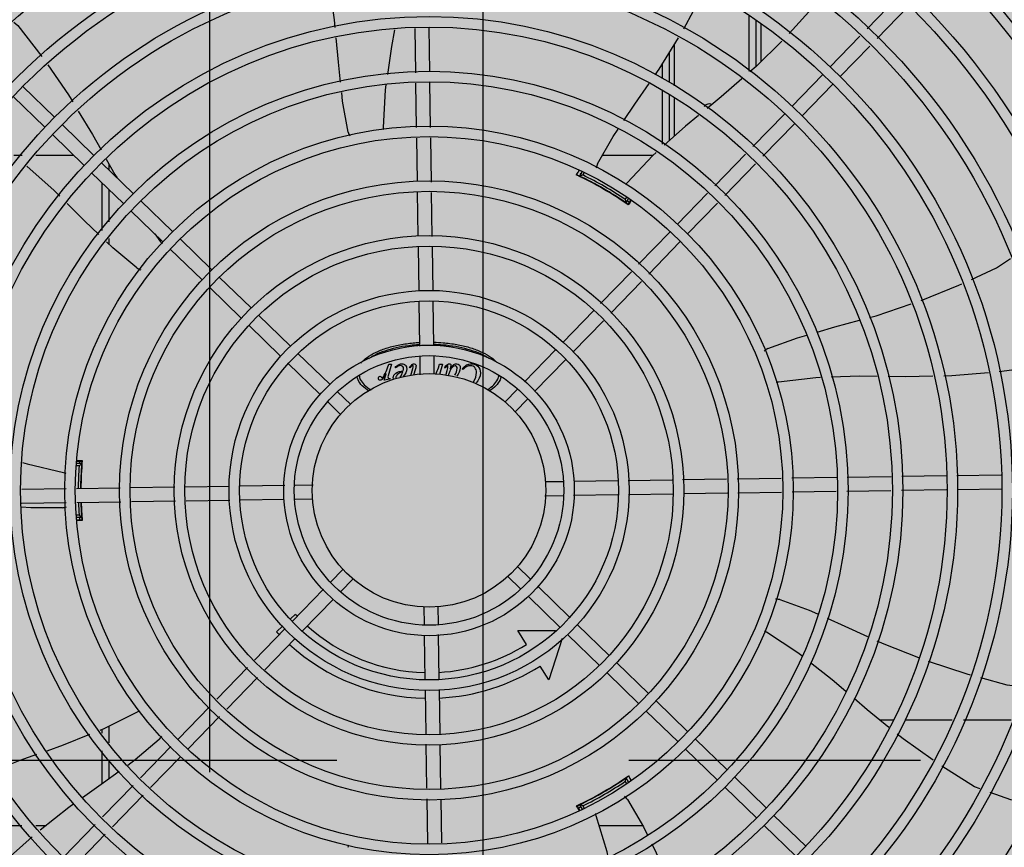
# Model space of a CAD drawing. Units: millimetres. Extents: x 3003 to 3489, y 1208 to 1442.
# Drawn here: x 3087 to 3087, y 1341 to 1341 of the extents above; entities that cross this region are included whole.
import ezdxf

# ---------------------------------------------------------------- set-up
doc = ezdxf.new("R2010")
doc.units = ezdxf.units.MM
doc.linetypes.add('DASHDOT2', pattern=[12.7, 6.35, -3.175, 0, -3.175])
doc.linetypes.add('PL-POUSO-ARQ-EIXO$0$CENTER', pattern=[2, 1.25, -0.25, 0.25, -0.25])
doc.layers.get('0').update_dxf_attribs({"color": 252})
doc.layers.add('-teeqpp', color=252, linetype='Continuous')
doc.layers.add('EIXO$0$A-EIXOS-PRI', color=252, linetype='PL-POUSO-ARQ-EIXO$0$CENTER')
doc.layers.add('ARQ-GRADIL', color=32, linetype='Continuous', lineweight=15)

msp = doc.modelspace()

# ---------------------------------------------------------------- hatches: boundary and pattern name
at = {"layer": 'ARQ-GRADIL'}
h = msp.add_hatch(color=253, dxfattribs=at)
h.dxf.hatch_style = 1
h.paths.add_polyline_path([(3092.21401805694, 1334.907506136165), (3092.21401805694, 1335.027506136539), (3092.194018057387, 1335.027506136539), (3092.194018057387, 1335.057506144649), (3078.437266301319, 1335.057506136538), (3078.437266301319, 1343.026447036059), (3093.13726630168, 1343.026447036059), (3093.133980643775, 1334.907506136165), (3093.287266301674, 1334.907506136165), (3093.287266301674, 1343.176447036431), (3078.287266301325, 1343.176447036431), (3078.287266301325, 1334.907506136166)])
edge = h.paths.add_edge_path()
edge.add_line((3078.287266301325, 1343.176447036431), (3090.032764394947, 1343.176447036432))
edge.add_line((3093.287266301674, 1343.176447036431), (3078.287266301325, 1343.176447036431))
edge.add_line((3078.287266301325, 1335.101346897648), (3078.287266301325, 1343.176447036431))
edge.add_line((3078.437266301319, 1343.026447036059), (3078.437266301319, 1335.057506136538))
edge.add_line((3093.13726630168, 1343.026447036059), (3078.437266301319, 1343.026447036059))
edge.add_line((3078.287266301325, 1343.176447036431), (3078.287266301325, 1332.876447036618))
h = msp.add_hatch(color=253, dxfattribs=at)
h.dxf.hatch_style = 1
h.paths.add_polyline_path([(3087.832863196133, 1336.65385574227), (3087.836362971967, 1336.657355966361), (3087.831125108772, 1341.426296642364), (3085.603125112494, 1341.42615405129), (3085.601625283553, 1341.423474389443), (3085.600362975921, 1336.65721286399), (3085.603863199313, 1336.653713087866)])

# ---------------------------------------------------------------- linework, layer by layer
at = {"layer": '-teeqpp'}
for p, q in [((3087.394004548011, 1341.028231045545), (3087.407163401963, 1341.041793553473)), ((3087.398310786622, 1341.024052970426), (3087.411469640573, 1341.037615478353)), ((3087.343400237281, 1341.033661221468), (3087.343401742996, 1341.01011700494)), ((3087.346400349298, 1341.031884515972), (3087.346401619011, 1341.012047932797)), ((3087.200711936005, 1341.009377282427), (3087.200426444396, 1341.028276549035)), ((3087.206707502874, 1341.009716042632), (3087.206422010334, 1341.028615308308)), ((3087.348651477673, 1341.01426066769), (3087.34865045121, 1341.030299987027)), ((3087.378042879499, 1341.011779747286), (3087.390879754049, 1341.025010397041)), ((3087.311410731242, 1341.021434248739), (3087.311412685215, 1341.003812681266)), ((3087.382349119011, 1341.007601673098), (3087.395185991728, 1341.020832322852)), ((3087.30940205742, 1341.005202875787), (3087.309401227641, 1341.018158441724)), ((3087.306401941386, 1341.007005627581), (3087.306401541296, 1341.013268477598)), ((3087.361713569217, 1340.994949531124), (3087.374909324032, 1341.008550068678)), ((3087.046049414682, 1340.990348080487), (3087.032448878904, 1341.003543833585)), ((3087.201066275024, 1340.985920424887), (3087.200779730555, 1341.004889331141)), ((3087.207065590176, 1340.986011050956), (3087.206775298356, 1341.005228089483)), ((3087.306403743088, 1340.978863845894), (3087.30640227413, 1341.001824773231)), ((3087.36601980969, 1340.990771456936), (3087.379215561682, 1341.004371994489)), ((3087.041871341657, 1340.986041841411), (3087.028270804017, 1340.999237594509)), ((3087.309403644859, 1340.980383694486), (3087.309402406317, 1340.999750412383)), ((3087.311413290546, 1340.998360040912), (3087.311415085292, 1340.982186422066)), ((3087.345066100664, 1340.977791394421), (3087.358580014682, 1340.991719852516)), ((3087.062879632444, 1340.974018772447), (3087.049279093872, 1340.987214525544)), ((3087.349372340205, 1340.973613320233), (3087.362886253292, 1340.987541778327)), ((3087.058701556626, 1340.969712533371), (3087.045101018985, 1340.982908285537)), ((3087.20141581913, 1340.962780936935), (3087.201133986512, 1340.981438060605)), ((3087.207419325058, 1340.962594197446), (3087.207133300762, 1340.981528686674)), ((3087.032210082179, 1340.974008723476), (3087.028544560234, 1340.974008489714)), ((3087.054272122404, 1340.974010136293), (3087.038035559132, 1340.974009096937)), ((3087.302309895792, 1340.974026009755), (3087.280647827472, 1340.974024623947)), ((3087.328792565138, 1340.961018661351), (3087.341943247956, 1340.974572747329)), ((3087.079709847442, 1340.957689463475), (3087.066109309772, 1340.970885215641)), ((3087.069404457651, 1340.967688140774), (3087.0694042924, 1340.970276537666)), ((3087.333098803748, 1340.956840587163), (3087.346249485635, 1340.970394671278)), ((3087.075531773487, 1340.953383224399), (3087.061931235817, 1340.966578977497)), ((3087.271831186473, 1340.966898626962), (3087.270840284719, 1340.965182080248)), ((3087.270855486843, 1340.965109881328), (3087.270948187636, 1340.965066628845)), ((3087.270948187636, 1340.965066628845), (3087.271055415112, 1340.96501627689)), ((3087.272704764021, 1340.9664117101), (3087.272248846085, 1340.965621919685)), ((3087.273051155774, 1340.96401143478), (3087.273003711612, 1340.963929245563)), ((3087.0664061095, 1340.94188223345), (3087.066404806231, 1340.962238551432)), ((3087.069405876026, 1340.945534505264), (3087.069404992842, 1340.95932765709)), ((3087.201768881568, 1340.939408695639), (3087.201483570635, 1340.958295858779)), ((3087.207772387496, 1340.93922195615), (3087.207487077495, 1340.95810911929)), ((3087.288592221462, 1340.954929336288), (3087.288640189347, 1340.955012432614)), ((3087.290436051945, 1340.95512308398), (3087.291049892708, 1340.956186444813)), ((3087.290759605107, 1340.953683355206), (3087.291873360066, 1340.955612722167)), ((3087.312707288903, 1340.944439962821), (3087.32566971243, 1340.957800013327)), ((3087.096540063342, 1340.941360155435), (3087.082939527564, 1340.954555907601)), ((3087.290996912153, 1340.953441595973), (3087.291006203551, 1340.953434686491)), ((3087.292744953665, 1340.954903523752), (3087.291494066608, 1340.952977055067)), ((3087.317013527513, 1340.940261889563), (3087.32997595104, 1340.953621939139)), ((3087.092361989387, 1340.937053916359), (3087.078761453608, 1340.950249668525)), ((3087.069406488313, 1340.935949148924), (3087.069406327631, 1340.938469304086)), ((3087.088926805051, 1340.940386860946), (3087.091443813885, 1340.937020900973)), ((3087.113370280203, 1340.925030846463), (3087.099769743464, 1340.93822659956)), ((3087.296167008592, 1340.927392304258), (3087.309573733436, 1340.941210284212)), ((3087.109192206247, 1340.920724607387), (3087.095591667646, 1340.933920360485)), ((3087.202124357441, 1340.915876568609), (3087.201836633073, 1340.934923617483)), ((3087.208123673553, 1340.915967195609), (3087.20784013807, 1340.934736877063)), ((3087.300473248134, 1340.923214229138), (3087.313879972046, 1340.937032209092)), ((3087.130200496103, 1340.908701537491), (3087.116599959364, 1340.921897290589)), ((3087.279907358184, 1340.910633882822), (3087.293046819467, 1340.924176402704)), ((3087.126022422147, 1340.904395299347), (3087.112421883575, 1340.917591051513)), ((3087.284213596794, 1340.906455807702), (3087.297353059009, 1340.919998327584)), ((3087.202480327439, 1340.89231166275), (3087.202192327021, 1340.911377082893)), ((3087.208474894621, 1340.892716699594), (3087.208191640339, 1340.91146770803)), ((3087.147030712934, 1340.892372229451), (3087.133430176224, 1340.905567981617)), ((3087.263696377732, 1340.893925624282), (3087.276787170921, 1340.907417981268)), ((3087.142852637116, 1340.888065990375), (3087.129252101337, 1340.901261742541)), ((3087.268002616343, 1340.889747550094), (3087.2810934086, 1340.903239906148)), ((3087.163860929794, 1340.876042920479), (3087.150260391193, 1340.889238672645)), ((3087.202665237811, 1340.880070828216), (3087.202547538632, 1340.887862433994)), ((3087.208659072944, 1340.880524345988), (3087.208546852881, 1340.887953060062)), ((3087.247335550534, 1340.877062921727), (3087.260562821334, 1340.890695945674)), ((3087.159682854907, 1340.871736681403), (3087.146082316306, 1340.884932434501)), ((3087.188663874563, 1340.883108680451), (3087.18916199477, 1340.884667435975)), ((3087.190350606091, 1340.884667512344), (3087.188920325322, 1340.879614037776)), ((3087.18916199477, 1340.884667435975), (3087.190350606091, 1340.884667512344)), ((3087.192051781879, 1340.883009258041), (3087.191838242797, 1340.883251233341)), ((3087.210428997597, 1340.883110073709), (3087.210927120598, 1340.884668829234)), ((3087.212115729125, 1340.884668904671), (3087.210840472005, 1340.880163154879)), ((3087.210927120598, 1340.884668829234), (3087.212115729125, 1340.884668904671)), ((3087.251641789145, 1340.872884847538), (3087.264869060876, 1340.886517871485)), ((3087.187233612304, 1340.877749161178), (3087.188051941265, 1340.880496543215)), ((3087.198350713136, 1340.883009660372), (3087.198094474922, 1340.883173341246)), ((3087.198602562056, 1340.879763430299), (3087.199461045892, 1340.882824673632)), ((3087.200599846589, 1340.8826610505), (3087.199820006047, 1340.879855546483)), ((3087.213254632995, 1340.882903849089), (3087.213026861528, 1340.883160068036)), ((3087.213535296657, 1340.879711269715), (3087.214144378827, 1340.881921697722)), ((3087.220863216687, 1340.882285119349), (3087.220564262693, 1340.882584035711)), ((3087.189653514956, 1340.878169245401), (3087.187233612304, 1340.877749161178)), ((3087.189439973487, 1340.878453926498), (3087.189731787962, 1340.878453945124)), ((3087.189731787962, 1340.878453945124), (3087.189653514956, 1340.878169245401)), ((3087.172878591619, 1340.867293644079), (3087.167090608054, 1340.872909363673)), ((3087.239077402613, 1340.868551452958), (3087.244203886089, 1340.873835194239)), ((3087.168700517664, 1340.862987405935), (3087.162912534098, 1340.868603125529)), ((3087.243383642154, 1340.86437337877), (3087.248510125631, 1340.86965712005)), ((3087.057629482485, 1340.842066571431), (3087.055398577343, 1340.842066428938)), ((3087.055566274924, 1340.843109365867), (3087.057878455772, 1340.843109513016)), ((3087.056544416103, 1340.841066501418), (3087.055314066572, 1340.841066423186)), ((3087.057633628646, 1340.839566571952), (3087.057538174485, 1340.839566565433)), ((3087.408848774749, 1340.83663542507), (3087.427956535669, 1340.836924068013)), ((3087.432456021822, 1340.836992037797), (3087.451403858969, 1340.837278262095)), ((3087.156828871796, 1340.832828414009), (3087.149037265844, 1340.832710714394)), ((3087.256269860241, 1340.834330569336), (3087.263698573936, 1340.834442787187)), ((3087.26846221309, 1340.834514747688), (3087.287213221817, 1340.834798000136)), ((3087.29171270797, 1340.834865968989), (3087.310482392072, 1340.835149503627)), ((3087.314967470053, 1340.835217255482), (3087.333854633019, 1340.835502565221)), ((3087.338339711931, 1340.835570316145), (3087.35727419982, 1340.835856340208)), ((3087.361756564015, 1340.835924051085), (3087.380973603706, 1340.8362143434)), ((3087.385461556622, 1340.836282138096), (3087.404360823696, 1340.836567630374)), ((3087.050979275736, 1340.831229450495), (3087.032010369802, 1340.830942906754)), ((3087.074118763368, 1340.831578995415), (3087.055461640862, 1340.831297161372)), ((3087.097491005246, 1340.831932057009), (3087.078603841378, 1340.83164674727)), ((3087.12102313085, 1340.832287532592), (3087.101976084187, 1340.831999807933)), ((3087.144588038252, 1340.832643504569), (3087.125522617934, 1340.832355502376)), ((3087.255997594081, 1340.828325772041), (3087.263789200034, 1340.828443471657)), ((3087.268238429489, 1340.828510682413), (3087.287303847012, 1340.828798684606)), ((3087.291803335028, 1340.828866653459), (3087.310850380759, 1340.829154378117)), ((3087.315335460632, 1340.829222129972), (3087.334222624499, 1340.829507439712)), ((3087.338707701579, 1340.829575190635), (3087.357364826878, 1340.829857024678)), ((3087.361847191073, 1340.829924735555), (3087.380816097007, 1340.830211279297)), ((3087.385304048991, 1340.830279074924), (3087.404203315134, 1340.830564566271)), ((3087.408691266187, 1340.830632361898), (3087.428047159933, 1340.830924751551)), ((3087.432546646988, 1340.830992721335), (3087.451494484135, 1340.831278947496)), ((3087.051069900931, 1340.825230134965), (3087.03185286124, 1340.82493984265)), ((3087.074486753946, 1340.825583869906), (3087.055552265126, 1340.825297845842)), ((3087.097858996755, 1340.8259369315), (3087.078971832859, 1340.82565162176)), ((3087.121113756976, 1340.826288217062), (3087.102344073805, 1340.826004682423)), ((3087.144364252787, 1340.826639439294), (3087.1256132431, 1340.826356186846)), ((3087.156556605637, 1340.826823617646), (3087.149127891941, 1340.826711398864)), ((3087.055631290844, 1340.820066443027), (3087.056545760467, 1340.820066502632)), ((3087.057539326938, 1340.821566566208), (3087.05763478206, 1340.821566571796)), ((3087.057570460557, 1340.820633153745), (3087.057616581019, 1340.819978880079)), ((3087.055646397245, 1340.819066443795), (3087.057630954208, 1340.819066571386)), ((3087.055662151818, 1340.818023518973), (3087.057880061285, 1340.818023660534)), ((3087.057632745083, 1340.819764708483), (3087.057616196208, 1340.819982291513)), ((3087.057654616437, 1340.819487696828), (3087.057632745083, 1340.819764708483)), ((3087.057705105558, 1340.818902900757), (3087.057691134148, 1340.819056313799)), ((3087.169442824655, 1340.796780808212), (3087.164316339316, 1340.791497066931)), ((3087.244125948214, 1340.798166781047), (3087.249913932711, 1340.792551060521)), ((3087.173749063265, 1340.792602733092), (3087.168622577926, 1340.787318991811)), ((3087.239947874258, 1340.793860541971), (3087.245735857824, 1340.788244822377)), ((3087.161184676733, 1340.788269339444), (3087.147957405933, 1340.774636316427)), ((3087.25314361097, 1340.789417505579), (3087.26674414864, 1340.77622175155)), ((3087.165490916274, 1340.784091265255), (3087.152263643612, 1340.770458241308)), ((3087.248965537015, 1340.785111265571), (3087.262566073753, 1340.771915513405)), ((3087.204167394796, 1340.780629840994), (3087.204279612065, 1340.773201127851)), ((3087.210161227135, 1340.781083357835), (3087.210278926285, 1340.773291752057)), ((3087.147106691015, 1340.7756415618), (3087.149191309479, 1340.777572430984)), ((3087.144823848604, 1340.771406637819), (3087.131733057277, 1340.757914280833)), ((3087.141121226755, 1340.770097554976), (3087.143817890187, 1340.77259532673)), ((3087.244379878465, 1340.770578523481), (3087.260532253785, 1340.770579556317)), ((3087.248122841512, 1340.764663270058), (3087.244379878465, 1340.770578523481)), ((3087.269973827831, 1340.773088195675), (3087.283574366403, 1340.759892443509)), ((3087.149130087214, 1340.767228562699), (3087.13603929775, 1340.753736205713)), ((3087.204351571257, 1340.768437487387), (3087.204634823675, 1340.74968647802)), ((3087.210346137507, 1340.768842524232), (3087.210634139788, 1340.749777103157)), ((3087.263389758343, 1340.767131038324), (3087.257747605631, 1340.749452618265)), ((3087.265795752944, 1340.768781957531), (3087.279396291516, 1340.755586205365)), ((3087.286804044662, 1340.756758887635), (3087.30040458044, 1340.743563135469)), ((3087.128612869084, 1340.754698378348), (3087.115473406869, 1340.741155858466)), ((3087.257747605631, 1340.749452618265), (3087.254004641653, 1340.755367870757)), ((3087.132919106763, 1340.75052030416), (3087.119779645479, 1340.736977784277)), ((3087.282625968844, 1340.752452648559), (3087.296226505582, 1340.739256896393)), ((3087.204702793256, 1340.745186991373), (3087.204986328738, 1340.726417309919)), ((3087.210702108437, 1340.745277617441), (3087.210989833736, 1340.726230569498)), ((3087.303634260562, 1340.740429579595), (3087.317234796369, 1340.727233826497)), ((3087.112353218675, 1340.737939956912), (3087.098946493831, 1340.724121976958)), ((3087.299456185675, 1340.736123340519), (3087.313056722413, 1340.722927587421)), ((3087.116659457285, 1340.733761881792), (3087.103252733373, 1340.719943901838)), ((3087.405161625545, 1340.732147032709), (3087.399622363925, 1340.732146678807)), ((3087.430450397295, 1340.732148651348), (3087.410126609596, 1340.732147351222)), ((3087.455742322504, 1340.732150269987), (3087.435276625284, 1340.732148960547)), ((3087.066419884954, 1340.726649219484), (3087.066419782509, 1340.728245259577)), ((3087.069420144732, 1340.722578538896), (3087.069419691004, 1340.729673609452)), ((3087.320464477422, 1340.724100270623), (3087.3340650132, 1340.710904517525)), ((3087.066421275536, 1340.704905097687), (3087.066420367933, 1340.719089811982)), ((3087.095812938364, 1340.72089229835), (3087.082850515769, 1340.707532247843)), ((3087.205054080244, 1340.721932230831), (3087.205339389314, 1340.70304506676)), ((3087.211057585241, 1340.721745491342), (3087.211342894311, 1340.702858328202)), ((3087.316286402535, 1340.719794031547), (3087.329886940176, 1340.706598279381)), ((3087.069421137493, 1340.707076114917), (3087.069420628642, 1340.715019132325)), ((3087.100119176975, 1340.716714222298), (3087.08715675531, 1340.703354172723)), ((3087.288656116681, 1340.706150280626), (3087.288608660819, 1340.706232463324)), ((3087.290621426494, 1340.70744390724), (3087.290524205527, 1340.70737622244)), ((3087.29176558672, 1340.705764760577), (3087.290775360466, 1340.70747962998)), ((3087.337294692391, 1340.707770961651), (3087.350895230992, 1340.694575209485)), ((3087.079727660267, 1340.704313598887), (3087.066576980243, 1340.690759514773)), ((3087.290907116504, 1340.705251678207), (3087.290451992841, 1340.706039858365)), ((3087.333116617504, 1340.703464722575), (3087.346717155174, 1340.690268970409)), ((3087.08403389978, 1340.700135524699), (3087.070883217922, 1340.686581440584)), ((3087.205407139888, 1340.698559989536), (3087.205693165116, 1340.679625500308)), ((3087.211410645817, 1340.698373250046), (3087.211692480297, 1340.679716126376)), ((3087.270921043338, 1340.69364987252), (3087.269878609236, 1340.695695440599)), ((3087.270529489949, 1340.695893719175), (3087.270518861084, 1340.695889128686)), ((3087.270857513663, 1340.695978354046), (3087.27197096862, 1340.694050074869)), ((3087.272266131374, 1340.695538694353), (3087.272879213021, 1340.694476964266)), ((3087.273020255713, 1340.69723237151), (3087.273068234629, 1340.697149282636)), ((3087.354124909222, 1340.691441652679), (3087.367725446892, 1340.678245901444)), ((3087.007810964874, 1340.687121603021), (3087.032065921593, 1340.687123155536)), ((3087.038043024585, 1340.687123538309), (3087.042456426555, 1340.687123819569)), ((3087.063454125672, 1340.687540866749), (3087.049940212585, 1340.673612408654)), ((3087.279281012873, 1340.687138976843), (3087.297875737378, 1340.687140167074)), ((3087.349946835296, 1340.687135414535), (3087.363547371074, 1340.673939662368)), ((3087.067760365214, 1340.68336279256), (3087.054246451195, 1340.669434334466))]:
    msp.add_line(p, q, dxfattribs=at)
for points in [[(3087.166280247197, 1341.028811482096), (3087.165979182332, 1341.032095776254), (3087.163621419298, 1341.047922042513)], [(3087.315493611283, 1341.028232023434), (3087.323765117194, 1341.043766885379), (3087.324326085261, 1341.044957177096)], [(3087.37317119351, 1341.040801273042), (3087.371905785388, 1341.038580170215), (3087.360669680739, 1341.026169766055)], [(3087.028598915275, 1341.03108963588), (3087.030308624365, 1341.029671663733), (3087.04061823846, 1341.016401159891)], [(3087.191653334433, 1341.027780854457), (3087.190313865532, 1341.020627930143), (3087.188608513984, 1341.008693420642)], [(3087.168554313436, 1341.005367567146), (3087.167650986011, 1341.013858214335), (3087.166693132996, 1341.024307350942)], [(3087.303266015674, 1341.008480425307), (3087.304973867648, 1341.010941142531), (3087.313211473097, 1341.024369742104)], [(3087.357497367003, 1341.022972188273), (3087.346427917116, 1341.012070882448), (3087.343805653202, 1341.009782450588)], [(3087.043218039455, 1341.012712966034), (3087.051990981256, 1340.999977568479), (3087.053847609829, 1340.996901135275)], [(3087.340381062894, 1341.006793832721), (3087.331488880197, 1340.999033683294), (3087.325471503033, 1340.99409209037)], [(3087.18796144791, 1341.004165076965), (3087.187665322431, 1341.002092711942), (3087.18676349068, 1340.986019937636)], [(3087.289864682257, 1340.98895763451), (3087.294531663602, 1340.995895744616), (3087.300672862023, 1341.004744144471)], [(3087.171835878557, 1340.984004669206), (3087.169417537442, 1340.997253861593), (3087.169031957411, 1341.00087803913)], [(3087.056203207073, 1340.99299791021), (3087.062235975826, 1340.98300160499), (3087.065964163266, 1340.976383394876)], [(3087.321867071339, 1340.991132057586), (3087.316244017463, 1340.98651429204), (3087.307139905765, 1340.978354846442)], [(3087.186763477642, 1340.986019937636), (3087.186726506609, 1340.985426600405), (3087.186622527616, 1340.98502164738)], [(3087.278547974986, 1340.970336590276), (3087.285211844733, 1340.982040550874), (3087.287332235849, 1340.98519280398)], [(3087.068212230733, 1340.972392661811), (3087.071917921522, 1340.965814386809), (3087.072802881928, 1340.964390863047)], [(3087.30370578145, 1340.9752770563), (3087.302300857044, 1340.974017910042), (3087.291278565054, 1340.9622850682)], [(3087.048265570876, 1340.956616198958), (3087.045905136022, 1340.95895714158), (3087.034173356528, 1340.969346226507)], [(3087.270504230094, 1340.965270390117), (3087.270497292672, 1340.965273137519), (3087.270498564888, 1340.96527256848), (3087.270517532116, 1340.96526437843), (3087.270547900945, 1340.965251040959), (3087.270588052706, 1340.965233112068), (3087.270638643748, 1340.965210180113), (3087.270699961299, 1340.965182037407), (3087.270772279341, 1340.965148561948), (3087.270855486843, 1340.965109881328)], [(3087.291278565025, 1340.962285084964), (3087.290869227479, 1340.961854674236), (3087.290527402408, 1340.961609882617)], [(3087.065010710488, 1340.94018330829), (3087.058908688384, 1340.946060973534), (3087.051463812778, 1340.95344436852)], [(3087.081303990896, 1340.925881827564), (3087.070935017414, 1340.934476820135), (3087.068250763738, 1340.937062382081)], [(3087.091443808326, 1340.937020888866), (3087.091796975684, 1340.936542449833), (3087.091977046933, 1340.93616655221)], [(3087.438662982123, 1340.920911412069), (3087.4494194383, 1340.925873893627), (3087.455468067651, 1340.929820239858)], [(3087.417089472509, 1340.911901301087), (3087.433346900288, 1340.918458843918), (3087.434588250543, 1340.919031538383)], [(3087.3950952273, 1340.904640717746), (3087.397851979636, 1340.90539165152), (3087.412850206033, 1340.910402268486)], [(3087.372555129651, 1340.898380910361), (3087.380181793923, 1340.90057832686), (3087.390765045609, 1340.903461183736)], [(3087.351508490406, 1340.891272998729), (3087.364136459581, 1340.895955297479), (3087.368167436637, 1340.897116715403)], [(3087.468969570254, 1340.884311449097), (3087.466891411764, 1340.883541501441), (3087.450494507778, 1340.88128279181)], [(3087.398339880964, 1340.879355321021), (3087.390784742761, 1340.879435296485), (3087.378643452174, 1340.879039361456)], [(3087.422199908832, 1340.879453209543), (3087.41051037707, 1340.879226489307), (3087.403056399241, 1340.879305393749)], [(3087.445972222848, 1340.880858608836), (3087.430334489923, 1340.879610980244), (3087.426807941824, 1340.879542582051)], [(3087.356085288323, 1340.87692213183), (3087.355493857655, 1340.876855473348), (3087.355074155769, 1340.876887857297)], [(3087.373990306121, 1340.878887619206), (3087.372070944125, 1340.87882502781), (3087.356085315331, 1340.876922121586)], [(3087.032314332303, 1340.842527745606), (3087.034249011266, 1340.841894198523), (3087.049920687786, 1340.838215149322)], [(3087.057672292095, 1340.841878073604), (3087.057680542536, 1340.841973959783), (3087.057689593595, 1340.842076090479), (3087.05769772634, 1340.842166127951), (3087.057704716905, 1340.842242077307), (3087.057710608889, 1340.842303493374), (3087.057715422226, 1340.842350688146), (3087.05771909021, 1340.842384008074), (3087.057721475269, 1340.842403862008)], [(3087.049920688746, 1340.838215137215), (3087.050498636977, 1340.838075681904), (3087.050878459718, 1340.83790337512)], [(3087.04931314387, 1340.823164370225), (3087.035845453195, 1340.823083467164), (3087.031811419975, 1340.823360395001)], [(3087.057691134148, 1340.819056313799), (3087.057682937112, 1340.819148524047), (3087.057674087539, 1340.819251003058), (3087.057664638923, 1340.819364073069), (3087.057654616437, 1340.819487696828)], [(3087.057723450604, 1340.818725715706), (3087.057723454388, 1340.818725693354), (3087.057721957985, 1340.818737656192), (3087.05771922077, 1340.818761374184), (3087.057715445101, 1340.818796651752), (3087.057710721724, 1340.818843820447), (3087.057705105558, 1340.818902900757)], [(3087.356578405145, 1340.783808665664), (3087.369261713887, 1340.779278412776), (3087.372781772646, 1340.777716544771)], [(3087.376888563492, 1340.775894343236), (3087.384524779903, 1340.772506116272), (3087.394128738712, 1340.768076102564)], [(3087.350859877551, 1340.76987334931), (3087.350364720812, 1340.770201884524), (3087.350062716591, 1340.770497594343)], [(3087.366061689608, 1340.759695269482), (3087.364327862349, 1340.761056324781), (3087.350859868237, 1340.769873342791)], [(3087.398212575949, 1340.766192350851), (3087.401154872335, 1340.764835158677), (3087.415950585607, 1340.758999060222)], [(3087.384963939766, 1340.744429817737), (3087.379055302662, 1340.749495281221), (3087.369764166985, 1340.756788823137)], [(3087.420154606733, 1340.757430618012), (3087.43674498856, 1340.752029514254), (3087.438180596523, 1340.751638559007)], [(3087.442536240574, 1340.750452396774), (3087.453823569885, 1340.747378544265), (3087.461591401646, 1340.746441544348)], [(3087.403370860483, 1340.729123180115), (3087.394031609044, 1340.736656121293), (3087.388428708901, 1340.741459477076)], [(3087.065512051587, 1340.727880945743), (3087.067252902677, 1340.728579630458), (3087.081623217192, 1340.735834991874)], [(3087.081623239544, 1340.73583498908), (3087.082155675757, 1340.736099685857), (3087.082558615554, 1340.736212169134)], [(3087.042912402291, 1340.719154106767), (3087.049876670163, 1340.721605730557), (3087.061212719723, 1340.72615542108)], [(3087.090832295259, 1340.723914925323), (3087.080567474578, 1340.71519610224), (3087.077359917034, 1340.712859431596)], [(3087.422243734137, 1340.715113392414), (3087.409464817333, 1340.724207859801), (3087.40689924189, 1340.726277225034)], [(3087.020435556492, 1340.710872625315), (3087.03126933232, 1340.715055410133), (3087.038488986625, 1340.717596937285)], [(3087.442401003572, 1340.702860141487), (3087.439995575564, 1340.7037200875), (3087.425942539717, 1340.712555214146)], [(3087.073681540772, 1340.710179773474), (3087.067070991629, 1340.705364059971), (3087.058074524902, 1340.699008916819)], [(3087.291019867072, 1340.707726505899), (3087.291025714468, 1340.70773114016), (3087.291024586141, 1340.707730321528), (3087.291008008949, 1340.707717991748), (3087.290981274985, 1340.707698359468), (3087.290945672211, 1340.707672550657), (3087.290900516745, 1340.707640204893), (3087.290845486582, 1340.707601174095), (3087.290780337075, 1340.707555283175), (3087.290705233971, 1340.707502562867), (3087.290621426494, 1340.70744390724)], [(3087.291385467556, 1340.698227295035), (3087.29818937763, 1340.686604384647), (3087.299794661506, 1340.683323669562)], [(3087.465961243069, 1340.696603477315), (3087.455535550266, 1340.698164510855), (3087.446714696721, 1340.701317985856)], [(3087.054347694283, 1340.696376269066), (3087.052112704739, 1340.694797463098), (3087.039859783791, 1340.685060322599)], [(3087.278047350278, 1340.691228056641), (3087.277879244458, 1340.691797884495), (3087.27783799298, 1340.692218154052)], [(3087.283166319116, 1340.67358337281), (3087.282697097092, 1340.67581618143), (3087.278047336308, 1340.691228061297)], [(3087.036388224587, 1340.682214499765), (3087.02322759306, 1340.670378333272), (3087.022379538698, 1340.66953717483)], [(3087.171717503675, 1340.677785273956), (3087.171955261306, 1340.678330343531), (3087.172192652374, 1340.678676999488)], [(3087.301775113053, 1340.679276223609), (3087.305528410375, 1340.671605618985), (3087.309984692677, 1340.662151627557)]]:
    msp.add_lwpolyline(points, dxfattribs=at)
for radius in [0.4139499999999998, 0.4094499999999998, 0.3904999999999998, 0.3859999999999998, 0.3670499999999998, 0.3625499999999999, 0.3435999999999998, 0.3390999999999998, 0.3201499999999998, 0.3156499999999998, 0.2966999999999999, 0.2921999999999998, 0.2732499999999998, 0.2687499999999998, 0.2497999999999999, 0.2452999999999999, 0.2263499999999999, 0.2218499999999999, 0.2028999999999999, 0.1983999999999999, 0.1794499999999999, 0.1749499999999999, 0.1559999999999999, 0.1514999999999999, 0.1325499999999999, 0.1280499999999999, 0.1091, 0.1046, 0.08564999999999996, 0.08114999999999996, 0.06219999999999998, 0.05769999999999998, 0.04999999999999998]:
    msp.add_circle((3087.206413232939, 1340.830577093491), radius, dxfattribs=at)
for centre, radius, start, end in [((3087.326402801306, 1340.993584773817), 0.002499999999999999, 62.89655294070833, 147.9298418509716), ((3087.176703770921, 1340.985146425047), 0.004999999229999997, 193.2000525189355, 214.444776374129), ((3087.283010895727, 1340.968082188943), 0.004999999234999998, 153.1998681759361, 174.4664971744795), ((3087.206415533131, 1340.83057609325), 0.1490699417010999, 55.07887222588611, 64.97473743835377), ((3087.206415533131, 1340.83057609325), 0.1492029054520999, 64.42419478849567, 64.97713942602077), ((3087.206415533131, 1340.83057609325), 0.1492290860554999, 55.58391602870005, 64.42341779881403), ((3087.206415533131, 1340.83057609325), 0.1502116319875999, 64.39445082091125, 64.45684729968505), ((3087.206415533131, 1340.83057609325), 0.1491331663328999, 63.44997262635699, 63.82282596222348), ((3087.206415533131, 1340.83057609325), 0.1491767625947999, 56.18561906487446, 63.82171469228817), ((3087.206415533131, 1340.83057609325), 0.1502378125909999, 55.9960438576141, 64.01128992120617), ((3087.206415533131, 1340.83057609325), 0.1491331663328999, 56.18450776943956, 56.54138927208257), ((3087.206415533131, 1340.83057609325), 0.1492029054520999, 55.19333377313478, 55.58313894958336), ((3087.206415533131, 1340.83057609325), 0.1502116319875999, 55.20552703208929, 55.61288289220794), ((3087.08429910989, 1340.929885483661), 0.004999999277899997, 233.2000564032528, 254.4317468136264), ((3087.353478200776, 1340.886677324155), 0.004999999321499997, 113.2000533091506, 134.4867570159981), ((3087.206415533131, 1340.83057609325), 0.1502116319875999, 175.2051694673646, 175.6128828931107), ((3087.206415533131, 1340.83057609325), 0.1492290860554999, 175.5839160031, 179.7128294704355), ((3087.206415533131, 1340.83057609325), 0.1490699417010999, 175.0578789763921, 179.7117903080867), ((3087.206415533131, 1340.83057609325), 0.1492029054520999, 175.1702082567036, 175.5831389495353), ((3087.206415533131, 1340.83057609325), 0.1502378125909999, 175.9960438036003, 179.7205744126645), ((3087.206415533131, 1340.83057609325), 0.1491767625947999, 176.1856190870351, 179.7123804332095), ((3087.206415533131, 1340.83057609325), 0.1491331282558999, 176.1845077860187, 176.5419517740102), ((3087.206415533131, 1340.83057609325), 0.1502378125909999, 182.0093239923329, 184.0112899555205), ((3087.206415533131, 1340.83057609325), 0.1492290860554999, 182.01730983803, 184.4234177900821), ((3087.206415533131, 1340.83057609325), 0.1491767625947999, 182.0179625791573, 183.8217146704343), ((3087.206415533131, 1340.83057609325), 0.1490699417010999, 182.0183452537297, 184.9494548175465), ((3087.049034079521, 1340.828156575875), 0.004999999410299998, 273.1998680808176, 294.4335647995965), ((3087.206415533131, 1340.83057609325), 0.1491331282558999, 183.4653819693669, 183.8228259808677), ((3087.206415533131, 1340.83057609325), 0.1502116319875999, 184.394450882108, 184.8010315017024), ((3087.206415533131, 1340.83057609325), 0.1492029054520999, 184.4241947977369, 184.837125485376), ((3087.355133247663, 1340.779022068099), 0.004999999321799997, 73.20005326402313, 94.49600259124412), ((3087.206415533131, 1340.83057609325), 0.07799999999999996, 222.8072493110176, 223.659049712406), ((3087.206415533131, 1340.83057609325), 0.08899999999999997, 222.8072493110176, 223.9317965760213), ((3087.206415533131, 1340.83057609325), 0.07799999999999996, 228.0679678358348, 268.6591217146311), ((3087.206415533131, 1340.83057609325), 0.08899999999999997, 227.7956777026839, 268.9322391410819), ((3087.206415533131, 1340.83057609325), 0.07799999999999996, 273.0680457862793, 302.3241850518265), ((3087.206415533131, 1340.83057609325), 0.08899999999999997, 272.7961451932853, 302.3241850518265), ((3087.087409580809, 1340.727559787535), 0.004999999348799997, 313.1999403406302, 334.4491958387339), ((3087.206415533131, 1340.83057609325), 0.1490699417010999, 295.0788722248882, 304.9747374622041), ((3087.206415533131, 1340.83057609325), 0.1492290860554999, 295.583915975655, 304.4234177759209), ((3087.206415533131, 1340.83057609325), 0.1491767625947999, 296.1856191039296, 303.8217146438154), ((3087.206415533131, 1340.83057609325), 0.1491331663328999, 303.449954959316, 303.8228260117144), ((3087.206415533131, 1340.83057609325), 0.1492029054520999, 304.424194815104, 304.9756786941016), ((3087.206415533131, 1340.83057609325), 0.1502378125909999, 295.9960437539909, 304.011289902408), ((3087.287201623242, 1340.695489514933), 0.004999999410299998, 33.199868037336, 54.49004421229038), ((3087.206415533131, 1340.83057609325), 0.1492029054520999, 295.1919971658797, 295.5831389745318), ((3087.206415533131, 1340.83057609325), 0.1502116319875999, 295.2055681942333, 295.61288289847), ((3087.206415533131, 1340.83057609325), 0.1491331663328999, 296.1845078097012, 296.5413736844576)]:
    msp.add_arc(centre, radius, start, end, dxfattribs=at)
for points, start_tangent, end_tangent in [([(3087.269474775078, 1340.965651551576), (3087.270506974964, 1340.967165782431), (3087.270739676677, 1340.967507020885)], (0.5631292578961018, 0.8263688274017759), (0.563427753597923, 0.8261653384617387)), ([(3087.270424954869, 1340.965302870923), (3087.270474140459, 1340.96531138228)], (0.5227582582713529, 0.852480969528999), (0.902182451227993, -0.4313546391268454)), ([(3087.270474140459, 1340.96531138228), (3087.270563476587, 1340.965244319604), (3087.270976599756, 1340.965053282061)], (0.9021824515113781, -0.4313546385341427), (0.9508345784102993, -0.3096992161748376)), ([(3087.272248846085, 1340.965621919685), (3087.271778349429, 1340.965475605184), (3087.271308841401, 1340.965328986139), (3087.270840264288, 1340.96518204672)], (-0.9550687051781677, -0.2963844941782521), (-0.9540053890661097, -0.2997894555063956)), ([(3087.270976599756, 1340.965053282061), (3087.271051286035, 1340.965026489773)], (0.9508345782252692, -0.3096992167429151), (0.9319248040440885, -0.3626515677718594)), ([(3087.271051286035, 1340.965026489773), (3087.271577786755, 1340.964767165796)], (0.931924804089498, -0.3626515676551689), (0.8885721070432139, -0.458736973204454)), ([(3087.271577786755, 1340.964767165796), (3087.272227231456, 1340.964451178291)], (0.8885721070305392, -0.4587369732290048), (0.8974404310179087, -0.4411356625510914)), ([(3087.290436051945, 1340.95512308398), (3087.290544649862, 1340.954642478691), (3087.290652490351, 1340.95416257655), (3087.290759584676, 1340.953683321678)], (0.2209826870723393, -0.9752777307076629), (0.2175023460799389, -0.9760597980911428)), ([(3087.289433045414, 1340.954518865177), (3087.290031471769, 1340.954114499816), (3087.290520816095, 1340.953787080326)], (0.8308259532159765, -0.5565323310130011), (0.7793908403792902, -0.6265380418880119)), ([(3087.290520816095, 1340.953787080326), (3087.290579897394, 1340.953736985417), (3087.290951936403, 1340.953474776202)], (0.7793908403220474, -0.6265380419592197), (0.935883944712343, -0.3523084472868409)), ([(3087.290951936403, 1340.953474776202), (3087.291055392953, 1340.953430466668)], (0.9358839446306666, -0.3523084475038086), (0.8200128405928417, -0.5723451242588331)), ([(3087.291055392953, 1340.953430466668), (3087.29107191578, 1340.953384104499)], (0.8200128403552422, -0.572345124599248), (-0.4767618174655162, -0.8790325189701338)), ([(3087.292945599517, 1340.954740268493), (3087.292720318698, 1340.954375312047), (3087.291750362477, 1340.952804627211)], (-0.5252394351513048, -0.8509544851294569), (-0.525552019305975, -0.8507614677472252)), ([(3087.177224198341, 1340.885122176574), (3087.177771737551, 1340.885740487219), (3087.180636295568, 1340.88807464143), (3087.184491411942, 1340.890120631398), (3087.18918893799, 1340.891799831146), (3087.194548348881, 1340.89304770747), (3087.200363685245, 1340.893816307501), (3087.202454660393, 1340.893965374993)], (0.6347057512905487, 0.7727539124965338), (0.9984307623001099, 0.05600011511435899)), ([(3087.202469978437, 1340.892967444227), (3087.20055883807, 1340.892835534492), (3087.194931091405, 1340.892123852239), (3087.189744561342, 1340.890968396643), (3087.18519856363, 1340.889413570368), (3087.181467800211, 1340.887519124278), (3087.180426250749, 1340.886820799985)], (-0.9984762933733817, -0.05518234836750721), (-0.8106032587397395, -0.5855957282293955)), ([(3087.2084551422, 1340.894046814495), (3087.212459284855, 1340.89381708143), (3087.218274721569, 1340.893049225525), (3087.223634292618, 1340.891802034655), (3087.22833203191, 1340.890123437473), (3087.23218741147, 1340.888077941106), (3087.235052268093, 1340.885744152905), (3087.235272806268, 1340.885505917796)], (0.9995875988850547, -0.02871640916290186), (0.6691114279549634, -0.7431620933417358)), ([(3087.232045513562, 1340.887071794213), (3087.23135597688, 1340.887522317783), (3087.227624970269, 1340.889416285173), (3087.223078774971, 1340.890970530303), (3087.217892097527, 1340.892125322798), (3087.212264258632, 1340.892836284207), (3087.208470739612, 1340.893046703504)], (-0.8248941059758865, 0.5652872844193851), (-0.9995906439556882, 0.02861021699066256)), ([(3087.191838242797, 1340.883251233341), (3087.193567698864, 1340.884518251137)], (0.7425250308346873, 0.6698183175936194), (0.9118967266045214, 0.4104197363772348)), ([(3087.193160582755, 1340.88373809898), (3087.192051781879, 1340.883009258041)], (-0.8867230665786219, -0.4623009876664821), (-0.7915538656025071, -0.6110994009567746)), ([(3087.194158479207, 1340.883998711908), (3087.193160582755, 1340.88373809898)], (-0.9999999979520531, -6.399917331812741e-05), (-0.8867230665608045, -0.4623009877006574)), ([(3087.193567698864, 1340.884518251137), (3087.194834583249, 1340.884810148121)], (0.9118967266033817, 0.4104197363797673), (0.9999999979520531, 6.399917331812741e-05)), ([(3087.195135357687, 1340.883644820505), (3087.194158479207, 1340.883998711908)], (-0.73211251751351, 0.6811837209593536), (-0.9999999979520531, -6.399917331812741e-05)), ([(3087.194834583249, 1340.884810148121), (3087.196272340791, 1340.884255078004)], (0.9999999979520531, 6.399917331812741e-05), (0.7203651998107898, -0.6935949674713344)), ([(3087.195510871751, 1340.882767482044), (3087.195135357687, 1340.883644820505)], (-6.399917331812741e-05, 0.9999999979520531), (-0.7321125175235889, 0.6811837209485213)), ([(3087.196272340791, 1340.884255078004), (3087.196848952545, 1340.882710630388)], (0.7203651998399421, -0.6935949674410572), (6.399917331812741e-05, -0.9999999979520531)), ([(3087.198094474922, 1340.883173341246), (3087.198841741497, 1340.884191189275)], (0.4374122956534169, 0.8992610764462169), (0.6674973954565249, 0.7446121319578107)), ([(3087.199446736936, 1340.883999049978), (3087.198350713136, 1340.883009660372)], (-0.9999999979520531, -6.399917331812741e-05), (-0.5786969808496651, -0.8155426441060472)), ([(3087.198841741497, 1340.884191189275), (3087.200051666426, 1340.884810482466)], (0.6674973954209691, 0.7446121319896839), (0.9999999979520531, 6.399917331812741e-05)), ([(3087.199671040681, 1340.883792613947), (3087.199446736936, 1340.883999049978)], (-0.02569253049165787, 0.9996698924529714), (-0.9999999979520531, -6.399917331812741e-05)), ([(3087.199461045892, 1340.882824673632), (3087.199671040681, 1340.883792613947)], (0.2700194223320407, 0.9628548756502566), (-0.0256925305052887, 0.9996698924526215)), ([(3087.200051666426, 1340.884810482466), (3087.200743327338, 1340.884334150085)], (0.9999999979520531, 6.399917331812741e-05), (0.3750379340366198, -0.9270094649104421)), ([(3087.200743327338, 1340.884334150085), (3087.200599846589, 1340.8826610505)], (0.3750379339886341, -0.9270094649298557), (-0.2746611099291555, -0.9615410936057204)), ([(3087.213026861528, 1340.883160068036), (3087.214279443971, 1340.884476869681)], (0.6162597163717908, 0.7875429905582049), (0.8234733799110264, 0.5673549088338895)), ([(3087.214386239021, 1340.884000006446), (3087.213254632995, 1340.882903849089)], (-0.9999999979520531, -6.399917331812741e-05), (-0.6227879433204719, -0.7823906809610255)), ([(3087.214279443971, 1340.884476869681), (3087.215112166085, 1340.884811447316)], (0.8234733798984273, 0.5673549088521761), (0.9999999979520531, 6.399917331812741e-05)), ([(3087.214528597294, 1340.883786491433), (3087.214386239021, 1340.884000006446)], (-6.399917331812741e-05, 0.9999999979520531), (-0.9999999979520531, -6.399917331812741e-05)), ([(3087.214443233373, 1340.883124566951), (3087.214528597294, 1340.883786491433)], (0.1914421181877514, 0.9815039049253891), (-6.399917331812741e-05, 0.9999999979520531)), ([(3087.215112166085, 1340.884811447316), (3087.215562196811, 1340.884649527573)], (0.9999999979520531, 6.399917331812741e-05), (0.7399809474112989, -0.6726278298348028)), ([(3087.215432583921, 1340.882697582559), (3087.217085216994, 1340.884460066759)], (0.5800169199968271, 0.8146044270180437), (0.8792622369025598, 0.4763380299294896)), ([(3087.215738536775, 1340.884170914383), (3087.215432583921, 1340.882697582559)], (6.399917331812741e-05, -0.9999999979520531), (-0.2592698000320358, -0.9658049341307738)), ([(3087.215562196811, 1340.884649527573), (3087.215738536775, 1340.884170914383)], (0.7399809473943609, -0.6726278298534369), (6.399917331812741e-05, -0.9999999979520531)), ([(3087.216621141574, 1340.883523283841), (3087.215649499251, 1340.882318399229)], (-0.7656644271046887, -0.6432402234518992), (-0.5033484399799557, -0.8640835306668825)), ([(3087.217567733008, 1340.883964626433), (3087.216621141574, 1340.883523283841)], (-0.9999999979520531, -6.399917331812741e-05), (-0.7656644271255999, -0.643240223427008)), ([(3087.217085216994, 1340.884460066759), (3087.218336364414, 1340.884811652207)], (0.8792622369123777, 0.4763380299113669), (0.9999999979520531, 6.399917331812741e-05)), ([(3087.218222557726, 1340.883644385578), (3087.217567733008, 1340.883964626433)], (-0.5735187023028937, 0.8191924670727908), (-0.9999999979520531, -6.399917331812741e-05)), ([(3087.218443248929, 1340.8828614795), (3087.218222557726, 1340.883644385578)], (-6.399917331812741e-05, 0.9999999979520531), (-0.5735187023902709, 0.8191924670116177)), ([(3087.218336364414, 1340.884811652207), (3087.219375544503, 1340.884285024682)], (0.9999999979520531, 6.399917331812741e-05), (0.605132056264906, -0.7961251123288394)), ([(3087.219375544503, 1340.884285024682), (3087.219781318431, 1340.882989678846)], (0.605132056264906, -0.7961251123288394), (6.399917331812741e-05, -0.9999999979520531)), ([(3087.220564262693, 1340.882584035711), (3087.222522235373, 1340.884326459223)], (0.6335527971814948, 0.7736994592110713), (0.8831484678569698, 0.4690935767220518)), ([(3087.222578434404, 1340.883623307885), (3087.220863216687, 1340.882285119349)], (-0.894398567867768, -0.4472708371849057), (-0.710871953671132, -0.7033214524552681)), ([(3087.222522235373, 1340.884326459223), (3087.224535649743, 1340.884826277697)], (0.8831484678532207, 0.469093576729111), (0.9999999979520531, 6.399917331812741e-05)), ([(3087.224186948602, 1340.88398640448), (3087.222578434404, 1340.883623307885)], (-0.9999999979520531, -6.399917331812741e-05), (-0.894398567867768, -0.4472708371849057)), ([(3087.226087359027, 1340.883146667236), (3087.224186948602, 1340.88398640448)], (-0.5984271501946626, 0.8011772250319494), (-0.9999999979520531, -6.399917331812741e-05)), ([(3087.224535649743, 1340.884826277697), (3087.227263472784, 1340.883767847286)], (0.9999999979520531, 6.399917331812741e-05), (0.7291524973000614, -0.6843512516837271)), ([(3087.227263472784, 1340.883767847286), (3087.228393554119, 1340.880862117128)], (0.7291524972924129, -0.6843512516918763), (6.399917331812741e-05, -0.9999999979520531)), ([(3087.18069941546, 1340.873033896403), (3087.180637254917, 1340.873074245022), (3087.177772399197, 1340.875408034155), (3087.176008158115, 1340.877940427826), (3087.175560725896, 1340.879255701171)], (-0.8397495320323705, 0.5429739620381585), (-0.2198875465406243, 0.9755252261609363)), ([(3087.176483107366, 1340.879716981517), (3087.176988930222, 1340.878135580884), (3087.1786962537, 1340.875790776999), (3087.181468689479, 1340.873629869276), (3087.181560867974, 1340.873572738224)], (0.162934603025237, -0.9866368709596295), (0.8513857520602943, -0.5245400853974154)), ([(3087.184728219624, 1340.878603092709), (3087.18495417085, 1340.879224157275)], (-6.399917331812741e-05, 0.9999999979520531), (0.7155270261211981, 0.6985850520088118)), ([(3087.18495417085, 1340.879224157275), (3087.18546837948, 1340.879442998522)], (0.7155270261135204, 0.6985850520166758), (0.9999999979520531, 6.399917331812741e-05)), ([(3087.18546837948, 1340.879442998522), (3087.185806235778, 1340.879325776675)], (0.9999999979520531, 6.399917331812741e-05), (0.7612854899470609, -0.6484168433932489)), ([(3087.185806235778, 1340.879325776675), (3087.186080513157, 1340.878916346782)], (0.7612854899452585, -0.6484168433953643), (0.406199472937427, -0.9137844320108311)), ([(3087.186222867763, 1340.878809593001), (3087.187214489283, 1340.879896951222)], (0.9999999979520531, 6.399917331812741e-05), (0.5792944899792691, 0.8151183312131187)), ([(3087.188051941265, 1340.880496543215), (3087.186514714805, 1340.878311392234)], (-0.5218500569380662, -0.8530372313526168), (-0.7001617477457159, -0.7139842624271663)), ([(3087.187214489283, 1340.879896951222), (3087.188663874563, 1340.883108680451)], (0.5792944899722341, 0.8151183312181178), (0.3017588113140955, 0.9533842980636426)), ([(3087.188920325322, 1340.879614037776), (3087.188856325795, 1340.878738588036)], (-0.2723317929253611, -0.9622034060228942), (0.2941482287300279, -0.95575981268046)), ([(3087.191034252944, 1340.878873957635), (3087.192172508293, 1340.880725118646)], (-6.399917331812741e-05, 0.9999999979520531), (0.7977093375465516, 0.6030421318540207)), ([(3087.192172508293, 1340.880725118646), (3087.195340114747, 1340.881813736015)], (0.7977093375370806, 0.6030421318665492), (0.9939402372512863, 0.109921812088669)), ([(3087.192955870981, 1340.880247746908), (3087.192187285676, 1340.878760155605)], (-0.6876973340688555, -0.725997504620084), (6.399917331812741e-05, -0.9999999979520531)), ([(3087.195176441469, 1340.881358213106), (3087.192955870981, 1340.880247746908)], (-0.9794435524508334, -0.2017184363475286), (-0.6876973340782266, -0.7259975046112072)), ([(3087.193959509036, 1340.879037847125), (3087.195176441469, 1340.881358213106)], (0.6730986711636154, 0.7395526883716775), (0.2954721131963073, 0.9553513648513353)), ([(3087.195340114747, 1340.881813736015), (3087.195510871751, 1340.882767482044)], (0.2940208717781194, 0.9557989992455709), (-6.399917331812741e-05, 0.9999999979520531)), ([(3087.196848952545, 1340.882710630388), (3087.195390273423, 1340.879358058178)], (6.399917331812741e-05, -0.9999999979520531), (-0.6717673381505537, -0.7407622043504378)), ([(3087.209310686724, 1340.880418656708), (3087.210428997597, 1340.883110073709)], (0.4980192875537918, 0.867165952528358), (0.3017588113099577, 0.9533842980649524)), ([(3087.214144378827, 1340.881921697722), (3087.214443233373, 1340.883124566951)], (0.2656494157231269, 0.9640697007612897), (0.1914421181877514, 0.9815039049253891)), ([(3087.215012773303, 1340.88086125938), (3087.214662851023, 1340.879522114375)], (-0.3465911022416988, -0.9380163153415215), (-0.1141080860895678, -0.9934683410602353)), ([(3087.215649499251, 1340.882318399229), (3087.215012773303, 1340.88086125938)], (-0.5033484399879008, -0.8640835306622545), (-0.3465911022583297, -0.9380163153353763)), ([(3087.217473936834, 1340.879908552708), (3087.218443248929, 1340.8828614795)], (0.4954964037306339, 0.8686099895177402), (-6.399917331812741e-05, 0.9999999979520531)), ([(3087.219781318431, 1340.882989678846), (3087.218358507859, 1340.879551504122)], (6.399917331812741e-05, -0.9999999979520531), (-0.6209503476684015, -0.7838499000003074)), ([(3087.225475646685, 1340.87710392134), (3087.226713824507, 1340.88110400209)], (0.5681377337399183, 0.8229334818202928), (-6.399917331812741e-05, 0.9999999979520531)), ([(3087.226713824507, 1340.88110400209), (3087.226087359027, 1340.883146667236)], (-6.399917331812741e-05, 0.9999999979520531), (-0.5984271501946626, 0.8011772250319494)), ([(3087.228393554119, 1340.880862117128), (3087.226614469298, 1340.87659865556)], (6.399917331812741e-05, -0.9999999979520531), (-0.6800914921016438, -0.7331272484166445)), ([(3087.231577746526, 1340.873772841261), (3087.23412902477, 1340.875794324407), (3087.235836047082, 1340.878139347152), (3087.236367379969, 1340.879894211271)], (0.841441957054749, 0.5403475112442682), (0.1304342101067014, 0.9914569667080064)), ([(3087.237253087499, 1340.879211606772), (3087.236816844975, 1340.877944319823), (3087.235052928808, 1340.875411700772), (3087.232363077709, 1340.873192699009)], (-0.2274303357781969, -0.9737943532223924), (-0.8321030506390621, -0.5546210536187453)), ([(3087.184929453869, 1340.877971440868), (3087.184728219624, 1340.878603092709)], (-0.6790933349079402, 0.734051934459417), (-6.399917331812741e-05, 0.9999999979520531)), ([(3087.185440018641, 1340.877749045694), (3087.184929453869, 1340.877971440868)], (-0.9999999979520531, -6.399917331812741e-05), (-0.6790933349092662, 0.7340519344581903)), ([(3087.186514714805, 1340.878311392234), (3087.185440018641, 1340.877749045694)], (-0.7001617477411237, -0.7139842624316695), (-0.9999999979520531, -6.399917331812741e-05)), ([(3087.186080513157, 1340.878916346782), (3087.186222867763, 1340.878809593001)], (0.5145489435794005, -0.8574610105779289), (0.9999999979520531, 6.399917331812741e-05)), ([(3087.188856325795, 1340.878738588036), (3087.189439973487, 1340.878453926498)], (0.2941482286820085, -0.9557598126952385), (0.9999999979520531, 6.399917331812741e-05)), ([(3087.191407498102, 1340.878045178333), (3087.191034252944, 1340.878873957635)], (-0.7820126575015106, 0.623262547813861), (-6.399917331812741e-05, 0.9999999979520531)), ([(3087.055607588626, 1340.843366373645), (3087.056046436642, 1340.843376395607), (3087.057899797989, 1340.843418373109)], (0.9997385697759359, 0.02286464743587666), (0.9997469528268799, 0.02249511754511771)), ([(3087.056544416103, 1340.841066501418), (3087.056906333876, 1340.841400852741), (3087.057268021438, 1340.841734195442), (3087.057629519738, 1340.842066570499)], (0.7341239470070441, 0.6790154861494686), (0.7365414077106416, 0.6763924561433448)), ([(3087.057670442197, 1340.841887041309), (3087.057622008039, 1340.841244940029), (3087.057569188109, 1340.840499981621)], (-0.1924195457368436, -0.981312752601548), (-0.06656657638721926, -0.9977819856602367)), ([(3087.057710219246, 1340.842059254029), (3087.05767503126, 1340.841909359523), (3087.057670442197, 1340.841887041309)], (-0.1994110835059899, -0.9799159248501716), (-0.192419545820415, -0.9813127525851612)), ([(3087.057701766883, 1340.842447183409), (3087.057714672598, 1340.842344574013), (3087.057710219246, 1340.842059254029)], (-0.04568807281755398, -0.9989557547770663), (-0.1994110836250131, -0.9799159248259508)), ([(3087.057732484084, 1340.842486665898), (3087.057701766883, 1340.842447183409)], (-0.9999917914176303, -0.004051801742338564), (-0.04568807277686648, -0.9989557547789274)), ([(3087.057731599182, 1340.842407471815), (3087.057741238546, 1340.842486661242)], (0.1611667228091521, 0.986927194609085), (0.0798498888835879, 0.9968068996778059)), ([(3087.056545760467, 1340.820066502632), (3087.056907720645, 1340.819732196943), (3087.05726945, 1340.819398900808), (3087.057630993323, 1340.819066571386)], (0.734210853852646, -0.6789215139358666), (0.736627978823934, -0.6762981744864954)), ([(3087.057656065633, 1340.819981512928), (3087.057614189906, 1340.820633175166)], (-0.08450607187499778, 0.9964229643159868), (-0.06671559810196441, 0.9977720325655042)), ([(3087.057901443549, 1340.817714803235), (3087.056048075595, 1340.817756545113), (3087.05566605144, 1340.817765217589)], (-0.9997498239747262, 0.0223671514168546), (-0.9997416968299518, 0.02272750799293407)), ([(3087.057618632519, 1340.819978999288), (3087.057623374755, 1340.819888201856), (3087.057676482377, 1340.819223788881), (3087.057716179595, 1340.818788579048)], (0.057604639759286, -0.9983394740659127), (-0.1612419556181727, -0.9869149060321399)), ([(3087.05770990769, 1340.819223730208), (3087.057664549137, 1340.819888428168), (3087.057656065633, 1340.819981512928)], (0.06414479432582779, 0.997940602120636), (-0.08450607186123334, 0.9964229643171539)), ([(3087.057742764314, 1340.818646495545), (3087.057737935523, 1340.818788457045), (3087.05770990769, 1340.819223730208)], (0.9999894056746016, 0.004603100971848894), (0.0641447943435347, 0.9979406021194978)), ([(3087.057716179595, 1340.818788579048), (3087.057703295358, 1340.818685802014)], (-0.1612419554402779, -0.9869149060612045), (0.04723384566037375, -0.99888385902673)), ([(3087.057703295358, 1340.818685802014), (3087.057734010813, 1340.818646489957)], (0.0472338456982185, -0.9988838590249407), (0.99999249079385, -0.003875352359702083)), ([(3087.05773302591, 1340.818726060295), (3087.057742736374, 1340.818646492751)], (0.1616628923128189, -0.9868460413099172), (0.07996535804862683, -0.9967976432115775)), ([(3087.290535115796, 1340.707374692277), (3087.290047283385, 1340.707048390375), (3087.28944890834, 1340.706643948646)], (-0.780027872401559, -0.6257447708744345), (-0.8307549057832649, -0.5566383803844637)), ([(3087.290451992841, 1340.706039858365), (3087.290560529348, 1340.706520477624), (3087.290668308021, 1340.707000393735), (3087.290775342713, 1340.707479663507)], (0.2208578513253094, 0.975306008136917), (0.2173774102580876, 0.9760876300360983)), ([(3087.290595661018, 1340.707425975555), (3087.290535115796, 1340.707374692277)], (-0.7436246784035797, -0.6685972911021796), (-0.7800278722180594, -0.6257447711031769)), ([(3087.291070412713, 1340.707732067758), (3087.290967666849, 1340.707688231335), (3087.290595661018, 1340.707425975555)], (-0.8246553008863182, -0.5656356024156335), (-0.743624678009359, -0.6685972915406385)), ([(3087.29108763374, 1340.707778918871), (3087.291070412713, 1340.707732067758)], (0.476891047583809, -0.8789624159965075), (-0.8246553010451593, -0.5656356021840547)), ([(3087.291864691316, 1340.708427458384), (3087.292659953308, 1340.706776433007), (3087.292838343753, 1340.706405909115)], (0.4340917684867392, -0.9008686566487122), (0.433766555219256, -0.9010252913060881)), ([(3087.270679313907, 1340.693557725602), (3087.270476408142, 1340.693934347795), (3087.269601132967, 1340.695559696609)], (-0.47432832925487, 0.8803480198570812), (-0.4740050339535614, 0.8805221336154381)), ([(3087.270490611742, 1340.695848637575), (3087.270442199558, 1340.695857510285)], (-0.905671837789531, -0.4239793889270255), (-0.5228835842697387, 0.8524041044605734)), ([(3087.270580713127, 1340.695916079299), (3087.270490611742, 1340.695848637575)], (-0.7730500377286813, -0.6343450474053416), (-0.9056718375787491, -0.4239793893772808)), ([(3087.271066736123, 1340.696133288869), (3087.270993812955, 1340.696107169927), (3087.270580713127, 1340.695916079299)], (-0.932293280928986, -0.3617032462318617), (-0.7730500377052005, -0.6343450474339573)), ([(3087.272266131374, 1340.695538694353), (3087.271795615684, 1340.695684948319), (3087.271326087603, 1340.695831507759), (3087.270857494047, 1340.695978387573)], (-0.9551066340795933, 0.2962622445353962), (-0.9540437538056649, 0.299667341938351)), ([(3087.271594962206, 1340.696393363492), (3087.271066736123, 1340.696133288869)], (-0.8885133633490663, -0.4588507416907275), (-0.9322932809109071, -0.3617032462784607)), ([(3087.272244364939, 1340.696709433885), (3087.271594962206, 1340.696393363492)], (-0.8973841133033517, -0.4412502160801264), (-0.8885133633887643, -0.4588507416138562))]:
    msp.add_spline(points, degree=3, dxfattribs=dict(at, start_tangent=start_tangent, end_tangent=end_tangent))
at = {"color": 252, "linetype": 'DASHDOT2', "ltscale": 0.1}
msp.add_line((3087.11244113701, 1349.564956367702), (3087.112441138316, 1317.759435993675), dxfattribs=at)
at = {"layer": 'EIXO$0$A-EIXOS-PRI', "ltscale": 0.5}
for p, q in [((3087.229487581566, 1347.095643525255), (3087.229487092243, 1286.743748138608)), ((3052.541934150559, 1340.712697028078), (3138.977626429269, 1340.718626709506))]:
    msp.add_line(p, q, dxfattribs=at)

doc.saveas('drawing.dxf')
